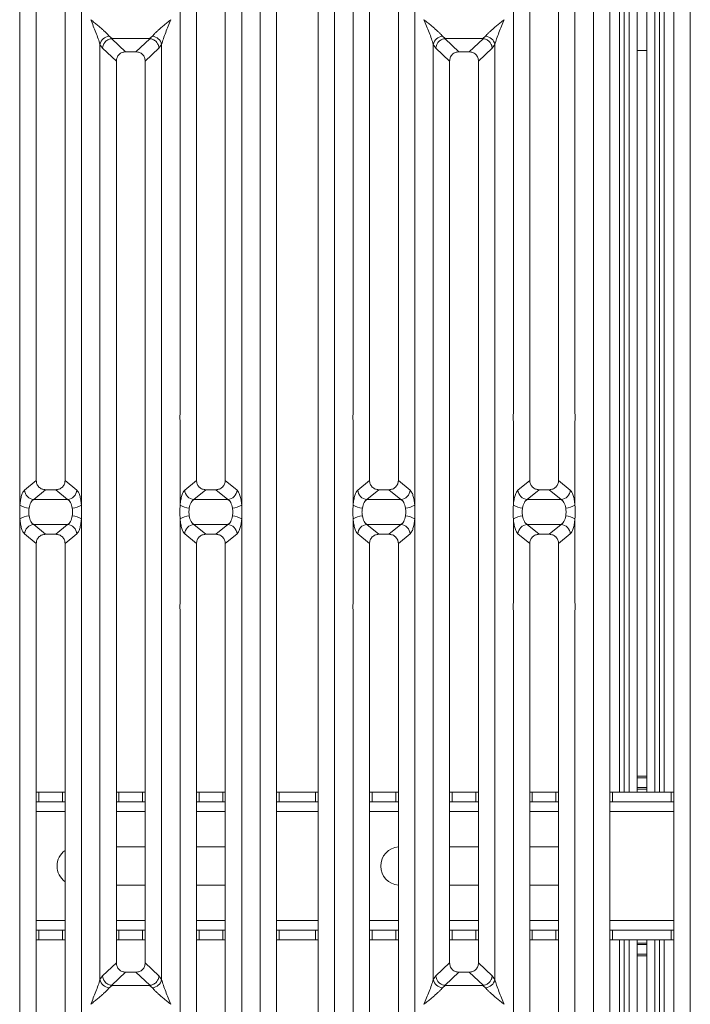
# Model space of a CAD drawing. Units: millimetres. Extents: x 5 to 415, y 5 to 292.
# Drawn here: x 125 to 142, y 100 to 126 of the extents above; entities that cross this region are included whole.
import ezdxf

# ---------------------------------------------------------------- set-up
doc = ezdxf.new("R2010")
doc.units = ezdxf.units.MM

msp = doc.modelspace()

# ---------------------------------------------------------------- linework, layer by layer
at = {"color": 7, "linetype": 'Continuous', "lineweight": 15}
for p, q in [((130.96321, 95.09135), (130.96321, 131.01163)), ((132.89927, 131.01163), (132.89927, 95.09135)), ((139.62987, 95.09135), (139.62987, 131.01163)), ((142.14927, 131.01163), (142.14927, 95.09135)), ((131.38957, 130.90773), (131.38957, 95.19523)), ((132.47291, 95.19523), (132.47291, 130.90773)), ((140.05624, 130.90773), (140.05624, 95.19523)), ((141.7229, 95.19523), (141.72291, 130.90773)), ((140.43096, 129.44468), (140.43096, 105.76855)), ((140.55595, 129.44468), (140.55595, 105.76855)), ((141.22262, 105.76855), (141.22262, 129.44468)), ((141.34762, 105.76855), (141.34762, 129.44468)), ((124.7132, 115.60664), (124.7132, 128.53461)), ((126.31594, 128.53461), (126.31594, 115.60664)), ((128.87987, 115.60664), (128.87987, 128.53461)), ((130.48261, 128.53461), (130.48261, 115.60664)), ((133.37987, 115.60664), (133.37987, 128.53461)), ((134.9826, 128.53461), (134.9826, 115.60664)), ((137.54654, 115.60664), (137.54654, 128.53461)), ((139.14927, 128.53461), (139.14927, 115.60664)), ((125.13957, 128.10513), (125.13957, 113.87161)), ((125.88957, 113.87161), (125.88957, 128.10513)), ((129.30624, 128.10513), (129.30624, 113.87161)), ((130.05624, 113.87161), (130.05624, 128.10513)), ((133.80624, 128.10513), (133.80624, 113.87161)), ((134.55624, 113.87161), (134.55624, 128.10513)), ((137.9729, 128.10513), (137.9729, 113.87161)), ((138.72291, 113.87161), (138.72291, 128.10513)), ((140.76429, 125.04511), (140.76429, 127.66445)), ((141.01429, 127.66445), (141.01429, 125.04511)), ((126.55699, 125.84421), (126.55624, 125.84316)), ((128.63957, 125.84316), (128.63883, 125.84421)), ((135.22365, 125.84421), (135.22291, 125.84316)), ((137.30624, 125.84316), (137.30549, 125.84421)), ((127.03684, 125.41524), (127.11062, 125.35082)), ((128.08519, 125.35082), (128.15897, 125.41524)), ((135.70351, 125.41524), (135.77728, 125.35082)), ((136.75186, 125.35082), (136.82564, 125.41524)), ((126.79654, 100.9017), (126.79654, 125.20128)), ((126.79654, 125.20128), (126.86681, 125.10693)), ((127.11062, 125.35082), (127.10452, 125.3506)), ((127.10452, 125.3506), (127.46416, 125.00963)), ((127.11062, 125.35082), (128.08519, 125.35082)), ((127.73165, 125.00963), (128.09129, 125.3506)), ((128.08519, 125.35082), (128.09129, 125.3506)), ((128.329, 125.10693), (128.39927, 125.20128)), ((128.39927, 125.20128), (128.39927, 100.9017)), ((135.4632, 100.9017), (135.4632, 125.20128)), ((135.4632, 125.20128), (135.53348, 125.10693)), ((135.77728, 125.35082), (135.77119, 125.3506)), ((135.77119, 125.3506), (136.13083, 125.00963)), ((135.77728, 125.35082), (136.75186, 125.35082)), ((136.39832, 125.00963), (136.75795, 125.3506)), ((136.75186, 125.35082), (136.75795, 125.3506)), ((136.99567, 125.10693), (137.06594, 125.20128)), ((137.06594, 125.20128), (137.06594, 100.9017)), ((126.86681, 125.10693), (127.22291, 124.7693)), ((127.73165, 125.00963), (127.46416, 125.00963)), ((127.97291, 124.7693), (128.329, 125.10693)), ((135.53348, 125.10693), (135.88957, 124.7693)), ((136.39832, 125.00963), (136.13083, 125.00963)), ((136.63957, 124.7693), (136.99567, 125.10693)), ((141.01429, 125.04511), (140.76429, 125.04511)), ((140.76429, 125.04511), (140.76429, 106.18522)), ((141.01429, 125.04511), (141.01429, 106.18522)), ((127.22291, 124.7693), (127.22291, 101.33367)), ((127.9729, 101.33367), (127.97291, 124.7693)), ((135.88957, 124.7693), (135.88957, 101.33367)), ((136.63957, 101.33367), (136.63957, 124.7693)), ((124.7132, 113.23233), (124.7132, 115.41301)), ((126.31594, 115.41301), (126.31594, 113.23233)), ((128.87987, 113.23233), (128.87987, 115.41301)), ((130.48261, 115.41301), (130.48261, 113.23233)), ((133.37987, 113.23233), (133.37987, 115.41301)), ((134.9826, 115.41301), (134.9826, 113.23233)), ((137.54654, 113.23233), (137.54654, 115.41301)), ((139.14927, 115.41301), (139.14927, 113.23233)), ((125.13957, 113.87161), (124.83377, 113.6191)), ((126.19538, 113.6191), (125.88957, 113.87161)), ((129.00043, 113.6191), (129.30624, 113.87161)), ((130.36205, 113.6191), (130.05624, 113.87161)), ((133.80624, 113.87161), (133.50043, 113.6191)), ((134.86204, 113.6191), (134.55624, 113.87161)), ((137.6671, 113.6191), (137.9729, 113.87161)), ((139.02871, 113.6191), (138.72291, 113.87161)), ((125.38312, 113.63104), (125.07406, 113.37583)), ((125.38312, 113.63104), (125.64602, 113.63104)), ((125.95508, 113.37583), (125.64602, 113.63104)), ((129.24073, 113.37583), (129.54979, 113.63104)), ((129.54979, 113.63104), (129.81269, 113.63104)), ((130.12175, 113.37583), (129.81269, 113.63104)), ((134.04978, 113.63104), (133.74073, 113.37583)), ((134.04978, 113.63104), (134.31269, 113.63104)), ((134.62175, 113.37583), (134.31269, 113.63104)), ((137.9074, 113.37583), (138.21645, 113.63104)), ((138.21645, 113.63104), (138.47936, 113.63104)), ((138.78841, 113.37583), (138.47936, 113.63104)), ((125.95508, 113.37583), (125.07406, 113.37583)), ((130.12175, 113.37583), (129.24073, 113.37583)), ((134.62175, 113.37583), (133.74073, 113.37583)), ((138.78841, 113.37583), (137.9074, 113.37583)), ((124.7132, 110.68997), (124.7132, 112.87065)), ((126.31594, 112.87065), (126.31594, 110.68997)), ((128.87987, 110.68997), (128.87987, 112.87065)), ((130.48261, 112.87065), (130.48261, 110.68997)), ((133.37987, 110.68997), (133.37987, 112.87065)), ((134.9826, 112.87065), (134.9826, 110.68997)), ((137.54654, 110.68997), (137.54654, 112.87065)), ((139.14927, 112.87065), (139.14927, 110.68997)), ((125.07406, 112.72714), (125.95508, 112.72714)), ((125.07406, 112.72714), (125.38312, 112.47194)), ((125.64602, 112.47194), (125.95508, 112.72714)), ((129.24073, 112.72714), (130.12175, 112.72714)), ((129.24073, 112.72714), (129.54979, 112.47194)), ((129.81269, 112.47194), (130.12175, 112.72714)), ((133.74073, 112.72714), (134.62175, 112.72714)), ((133.74073, 112.72714), (134.04978, 112.47194)), ((134.31269, 112.47194), (134.62175, 112.72714)), ((137.9074, 112.72714), (138.78841, 112.72714)), ((137.9074, 112.72714), (138.21645, 112.47194)), ((138.47936, 112.47194), (138.78841, 112.72714)), ((124.83377, 112.48388), (125.13957, 112.23135)), ((125.64602, 112.47194), (125.38312, 112.47194)), ((125.88957, 112.23135), (126.19538, 112.48388)), ((129.00043, 112.48388), (129.30624, 112.23135)), ((129.81269, 112.47194), (129.54979, 112.47194)), ((130.05624, 112.23135), (130.36205, 112.48388)), ((133.50043, 112.48388), (133.80624, 112.23135)), ((134.31269, 112.47194), (134.04978, 112.47194)), ((134.55624, 112.23135), (134.86204, 112.48388)), ((137.6671, 112.48388), (137.9729, 112.23135)), ((138.47936, 112.47194), (138.21645, 112.47194)), ((138.72291, 112.23135), (139.02871, 112.48388)), ((125.13957, 112.23135), (125.13957, 97.99784)), ((125.88957, 97.99784), (125.88957, 112.23135)), ((129.30624, 112.23135), (129.30624, 97.99784)), ((130.05624, 97.99784), (130.05624, 112.23135)), ((133.80624, 112.23135), (133.80624, 97.99784)), ((134.55624, 97.99784), (134.55624, 112.23135)), ((137.9729, 112.23135), (137.9729, 97.99784)), ((138.72291, 97.99784), (138.72291, 112.23135)), ((124.7132, 97.56837), (124.7132, 110.49634)), ((126.31594, 110.49634), (126.31594, 97.56837)), ((128.87987, 97.56837), (128.87987, 110.49634)), ((130.48261, 110.49634), (130.48261, 97.56837)), ((133.37987, 97.56837), (133.37987, 110.49634)), ((134.9826, 110.49634), (134.9826, 97.56837)), ((137.54654, 97.56837), (137.54654, 110.49634)), ((139.14927, 110.49634), (139.14927, 97.56837)), ((140.76429, 106.18522), (141.01429, 106.18522)), ((140.76429, 106.14355), (140.76429, 106.18522)), ((141.01429, 106.18522), (141.01429, 106.14355)), ((141.01429, 106.14355), (140.76429, 106.14355)), ((140.76429, 105.89355), (140.76429, 106.14355)), ((141.01429, 105.89355), (141.01429, 106.14355)), ((125.13957, 105.76855), (125.2071, 105.76855)), ((125.2071, 105.76855), (125.2071, 105.51855)), ((125.2071, 105.76855), (125.82148, 105.76855)), ((125.82148, 105.51855), (125.82148, 105.76855)), ((125.82148, 105.76855), (125.88957, 105.76855)), ((127.22291, 105.76855), (127.29043, 105.76855)), ((127.29043, 105.76855), (127.29043, 105.51855)), ((127.29043, 105.76855), (127.90481, 105.76855)), ((127.90481, 105.51855), (127.90481, 105.76855)), ((127.90481, 105.76855), (127.9729, 105.76855)), ((129.30624, 105.76855), (129.37376, 105.76855)), ((129.37376, 105.76855), (129.37376, 105.51855)), ((129.37376, 105.76855), (129.98815, 105.76855)), ((129.98815, 105.51855), (129.98815, 105.76855)), ((129.98815, 105.76855), (130.05624, 105.76855)), ((131.38957, 105.76855), (131.4571, 105.76855)), ((131.4571, 105.76855), (131.4571, 105.51855)), ((131.4571, 105.76855), (132.40481, 105.76855)), ((132.40481, 105.51855), (132.40481, 105.76855)), ((132.40481, 105.76855), (132.47291, 105.76855)), ((133.80624, 105.76855), (133.87376, 105.76855)), ((133.87376, 105.76855), (133.87376, 105.51855)), ((133.87376, 105.76855), (134.48815, 105.76855)), ((134.48815, 105.51855), (134.48815, 105.76855)), ((134.48815, 105.76855), (134.55624, 105.76855)), ((135.88957, 105.76855), (135.9571, 105.76855)), ((135.9571, 105.76855), (135.9571, 105.51855)), ((135.9571, 105.76855), (136.57148, 105.76855)), ((136.57148, 105.51855), (136.57148, 105.76855)), ((136.57148, 105.76855), (136.63957, 105.76855)), ((137.9729, 105.76855), (138.04043, 105.76855)), ((138.04043, 105.76855), (138.04043, 105.51855)), ((138.04043, 105.76855), (138.65481, 105.76855)), ((138.65481, 105.51855), (138.65481, 105.76855)), ((138.65481, 105.76855), (138.72291, 105.76855)), ((140.05624, 105.76855), (140.12376, 105.76855)), ((140.12376, 105.76855), (140.12376, 105.51855)), ((140.12376, 105.76855), (141.65481, 105.76855)), ((140.76429, 105.89355), (141.01429, 105.89355)), ((140.76429, 105.85189), (140.76429, 105.89355)), ((141.01429, 105.85189), (140.76429, 105.85189)), ((140.76429, 105.76855), (140.76429, 105.85189)), ((141.01429, 105.89355), (141.01429, 105.85189)), ((141.01429, 105.85189), (141.01429, 105.76855)), ((141.65481, 105.51855), (141.65481, 105.76855)), ((141.65481, 105.76855), (141.7229, 105.76855)), ((125.2071, 105.51855), (125.13957, 105.51855)), ((125.2071, 105.51855), (125.82148, 105.51855)), ((125.88957, 105.51855), (125.82148, 105.51855)), ((127.29043, 105.51855), (127.22291, 105.51855)), ((127.29043, 105.51855), (127.90481, 105.51855)), ((127.9729, 105.51855), (127.90481, 105.51855)), ((129.37376, 105.51855), (129.30624, 105.51855)), ((129.37376, 105.51855), (129.98815, 105.51855)), ((130.05624, 105.51855), (129.98815, 105.51855)), ((131.4571, 105.51855), (131.38957, 105.51855)), ((131.4571, 105.51855), (132.40481, 105.51855)), ((132.47291, 105.51855), (132.40481, 105.51855)), ((133.87376, 105.51855), (133.80624, 105.51855)), ((133.87376, 105.51855), (134.48815, 105.51855)), ((134.55624, 105.51855), (134.48815, 105.51855)), ((135.9571, 105.51855), (135.88957, 105.51855)), ((135.9571, 105.51855), (136.57148, 105.51855)), ((136.63957, 105.51855), (136.57148, 105.51855)), ((138.04043, 105.51855), (137.9729, 105.51855)), ((138.04043, 105.51855), (138.65481, 105.51855)), ((138.72291, 105.51855), (138.65481, 105.51855)), ((140.12376, 105.51855), (140.05624, 105.51855)), ((140.12376, 105.51855), (141.65481, 105.51855)), ((141.7229, 105.51855), (141.65481, 105.51855)), ((127.22291, 104.35189), (127.9729, 104.35189)), ((129.30624, 104.35189), (130.05624, 104.35189)), ((135.88957, 104.35189), (136.63957, 104.35189)), ((137.9729, 104.35189), (138.72291, 104.35189)), ((127.9729, 103.35188), (127.22291, 103.35188)), ((130.05624, 103.35188), (129.30624, 103.35188)), ((136.63957, 103.35188), (135.88957, 103.35188)), ((138.72291, 103.35188), (137.9729, 103.35188)), ((125.13957, 102.18522), (125.2071, 102.18522)), ((125.2071, 102.18522), (125.2071, 101.93522)), ((125.82148, 102.18522), (125.2071, 102.18522)), ((125.82148, 101.93522), (125.82148, 102.18522)), ((125.82148, 102.18522), (125.88957, 102.18522)), ((127.22291, 102.18522), (127.29043, 102.18522)), ((127.29043, 102.18522), (127.29043, 101.93522)), ((127.90481, 102.18522), (127.29043, 102.18522)), ((127.90481, 101.93522), (127.90481, 102.18522)), ((127.90481, 102.18522), (127.9729, 102.18522)), ((129.30624, 102.18522), (129.37376, 102.18522)), ((129.37376, 102.18522), (129.37376, 101.93522)), ((129.98815, 102.18522), (129.37376, 102.18522)), ((129.98815, 101.93522), (129.98815, 102.18522)), ((129.98815, 102.18522), (130.05624, 102.18522)), ((131.38957, 102.18522), (131.4571, 102.18522)), ((131.4571, 102.18522), (131.4571, 101.93522)), ((132.40481, 102.18522), (131.4571, 102.18522)), ((132.40481, 101.93522), (132.40481, 102.18522)), ((132.40481, 102.18522), (132.47291, 102.18522)), ((133.80624, 102.18522), (133.87376, 102.18522)), ((133.87376, 102.18522), (133.87376, 101.93522)), ((134.48815, 102.18522), (133.87376, 102.18522)), ((134.48815, 101.93522), (134.48815, 102.18522)), ((134.48815, 102.18522), (134.55624, 102.18522)), ((135.88957, 102.18522), (135.9571, 102.18522)), ((135.9571, 102.18522), (135.9571, 101.93522)), ((136.57148, 102.18522), (135.9571, 102.18522)), ((136.57148, 101.93522), (136.57148, 102.18522)), ((136.57148, 102.18522), (136.63957, 102.18522)), ((137.9729, 102.18522), (138.04043, 102.18522)), ((138.04043, 102.18522), (138.04043, 101.93522)), ((138.65481, 102.18522), (138.04043, 102.18522)), ((138.65481, 101.93522), (138.65481, 102.18522)), ((138.65481, 102.18522), (138.72291, 102.18522)), ((140.05624, 102.18522), (140.12376, 102.18522)), ((140.12376, 102.18522), (140.12376, 101.93522)), ((141.65481, 102.18522), (140.12376, 102.18522)), ((141.65481, 101.93522), (141.65481, 102.18522)), ((141.65481, 102.18522), (141.7229, 102.18522)), ((125.2071, 101.93522), (125.13957, 101.93522)), ((125.82148, 101.93522), (125.2071, 101.93522)), ((125.88957, 101.93522), (125.82148, 101.93522)), ((127.29043, 101.93522), (127.22291, 101.93522)), ((127.90481, 101.93522), (127.29043, 101.93522)), ((127.9729, 101.93522), (127.90481, 101.93522)), ((129.37376, 101.93522), (129.30624, 101.93522)), ((129.98815, 101.93522), (129.37376, 101.93522)), ((130.05624, 101.93522), (129.98815, 101.93522)), ((131.4571, 101.93522), (131.38957, 101.93522)), ((132.40481, 101.93522), (131.4571, 101.93522)), ((132.47291, 101.93522), (132.40481, 101.93522)), ((133.87376, 101.93522), (133.80624, 101.93522)), ((134.48815, 101.93522), (133.87376, 101.93522)), ((134.55624, 101.93522), (134.48815, 101.93522)), ((135.9571, 101.93522), (135.88957, 101.93522)), ((136.57148, 101.93522), (135.9571, 101.93522)), ((136.63957, 101.93522), (136.57148, 101.93522)), ((138.04043, 101.93522), (137.9729, 101.93522)), ((138.65481, 101.93522), (138.04043, 101.93522)), ((138.72291, 101.93522), (138.65481, 101.93522)), ((140.12376, 101.93522), (140.05624, 101.93522)), ((141.65481, 101.93522), (140.12376, 101.93522)), ((140.43096, 101.93522), (140.43096, 95.02513)), ((140.55595, 101.93522), (140.55595, 94.41022)), ((140.76429, 101.85189), (140.76429, 101.93522)), ((140.76429, 101.85189), (141.01429, 101.85189)), ((140.76429, 101.81022), (140.76429, 101.85189)), ((141.01429, 101.93522), (141.01429, 101.85189)), ((141.01429, 101.85189), (141.01429, 101.81022)), ((141.22262, 94.41022), (141.22262, 101.93522)), ((141.34762, 95.02502), (141.34762, 101.93522)), ((141.7229, 101.93522), (141.65481, 101.93522)), ((141.01429, 101.81022), (140.76429, 101.81022)), ((140.76429, 101.56022), (140.76429, 101.81022)), ((141.01429, 101.56022), (141.01429, 101.81022)), ((127.22291, 101.33367), (126.86681, 100.99605)), ((128.329, 100.99605), (127.9729, 101.33367)), ((135.88957, 101.33367), (135.53348, 100.99605)), ((136.99567, 100.99605), (136.63957, 101.33367)), ((140.76429, 101.56022), (141.01429, 101.56022)), ((140.76429, 101.51855), (140.76429, 101.56022)), ((141.01429, 101.51855), (140.76429, 101.51855)), ((140.76429, 93.85188), (140.76429, 101.51855)), ((141.01429, 101.56022), (141.01429, 101.51855)), ((141.01429, 93.85188), (141.01429, 101.51855)), ((127.46416, 101.09335), (127.10452, 100.75236)), ((127.46416, 101.09335), (127.73165, 101.09335)), ((128.09129, 100.75236), (127.73165, 101.09335)), ((136.13083, 101.09335), (135.77119, 100.75236)), ((136.13083, 101.09335), (136.39832, 101.09335)), ((136.75795, 100.75236), (136.39832, 101.09335)), ((126.86681, 100.99605), (126.79654, 100.9017)), ((128.39927, 100.9017), (128.329, 100.99605)), ((135.53348, 100.99605), (135.4632, 100.9017)), ((137.06594, 100.9017), (136.99567, 100.99605)), ((127.11062, 100.75216), (127.03684, 100.68774)), ((127.10452, 100.75236), (127.11062, 100.75216)), ((128.08519, 100.75216), (127.11062, 100.75216)), ((128.09129, 100.75236), (128.08519, 100.75216)), ((128.15897, 100.68774), (128.08519, 100.75216)), ((135.77728, 100.75216), (135.70351, 100.68774)), ((135.77119, 100.75236), (135.77728, 100.75216)), ((136.75186, 100.75216), (135.77728, 100.75216)), ((136.75795, 100.75236), (136.75186, 100.75216)), ((136.82564, 100.68774), (136.75186, 100.75216)), ((126.55624, 100.25982), (126.55699, 100.25877)), ((128.63883, 100.25877), (128.63957, 100.25982)), ((135.22291, 100.25982), (135.22365, 100.25877)), ((137.30549, 100.25877), (137.30624, 100.25982))]:
    msp.add_line(p, q, dxfattribs=at)
at = {"color": 8, "linetype": 'Continuous', "lineweight": 15}
for p, q in [((140.30595, 130.85189), (140.30595, 105.76855)), ((141.47262, 105.76855), (141.47262, 130.85189)), ((125.13957, 105.26855), (125.88957, 105.26855)), ((127.22291, 105.26855), (127.9729, 105.26855)), ((129.30624, 105.26855), (130.05624, 105.26855)), ((131.38957, 105.26855), (132.47291, 105.26855)), ((133.80624, 105.26855), (134.55624, 105.26855)), ((135.88957, 105.26855), (136.63957, 105.26855)), ((137.9729, 105.26855), (138.72291, 105.26855)), ((140.05624, 105.26855), (141.7229, 105.26855)), ((125.88957, 102.43522), (125.13957, 102.43522)), ((127.9729, 102.43522), (127.22291, 102.43522)), ((130.05624, 102.43522), (129.30624, 102.43522)), ((132.47291, 102.43522), (131.38957, 102.43522)), ((134.55624, 102.43522), (133.80624, 102.43522)), ((136.63957, 102.43522), (135.88957, 102.43522)), ((138.72291, 102.43522), (137.9729, 102.43522)), ((141.7229, 102.43522), (140.05624, 102.43522)), ((140.30595, 101.93522), (140.30595, 95.03138)), ((141.47262, 95.03138), (141.47262, 101.93522))]:
    msp.add_line(p, q, dxfattribs=at)
at = {"color": 7, "linetype": 'Continuous', "lineweight": 15}
for centre, radius, start, end in [((127.06504, 125.14164), 0.27504, 95.885049, 167.478403), ((128.13077, 125.14164), 0.27504, 12.522027, 84.114815), ((135.73171, 125.14164), 0.27504, 95.884882, 167.477981), ((136.79744, 125.14165), 0.27504, 12.521105, 84.115444), ((125.09464, 113.63648), 0.26145, 183.810653, 265.486362), ((125.9345, 113.63648), 0.26145, 274.513638, 356.189347), ((129.26131, 113.63648), 0.26145, 183.810827, 265.486188), ((130.10117, 113.63648), 0.26145, 274.513638, 356.189347), ((133.76131, 113.63648), 0.26145, 183.810653, 265.486362), ((134.60117, 113.63647), 0.26145, 274.513655, 356.189626), ((137.92797, 113.63648), 0.26145, 183.810932, 265.486379), ((138.76783, 113.63648), 0.26146, 274.514258, 356.189023), ((124.95191, 113.56116), 0.40634, 234.022835, 270.224166), ((126.07723, 113.56116), 0.40634, 269.775977, 305.977022), ((129.11858, 113.56116), 0.40634, 234.022978, 270.224023), ((130.2439, 113.56115), 0.40634, 269.775608, 305.97739), ((133.61858, 113.56115), 0.40634, 234.02261, 270.224392), ((134.7439, 113.56114), 0.40633, 269.775295, 305.977876), ((137.78525, 113.56116), 0.40634, 234.02286, 270.223968), ((138.91056, 113.56116), 0.40634, 269.776032, 305.97714), ((124.95186, 112.54193), 0.40622, 89.768486, 125.980221), ((126.07728, 112.54193), 0.40623, 54.019922, 90.231371), ((129.11853, 112.54193), 0.40623, 89.768629, 125.980078), ((130.24395, 112.54194), 0.40622, 54.019553, 90.231739), ((133.61853, 112.54194), 0.40622, 89.768261, 125.980447), ((134.74395, 112.54195), 0.40621, 54.019067, 90.232052), ((137.7852, 112.54193), 0.40622, 89.768685, 125.980196), ((138.91061, 112.54193), 0.40622, 54.019804, 90.231315), ((125.09462, 112.46652), 0.26143, 94.508941, 176.191705), ((125.93453, 112.46652), 0.26143, 3.808295, 85.491059), ((129.26128, 112.46651), 0.26143, 94.509115, 176.191531), ((130.10119, 112.46652), 0.26143, 3.808295, 85.491059), ((133.76128, 112.46652), 0.26143, 94.508941, 176.191705), ((134.60119, 112.46652), 0.26143, 3.808017, 85.491042), ((137.92795, 112.46651), 0.26143, 94.508924, 176.191426), ((138.76786, 112.46651), 0.26143, 3.808619, 85.490439), ((126.18096, 103.85189), 0.5, 125.645404, 234.354595), ((134.59762, 103.85189), 0.5, 94.747638, 265.252361), ((127.06503, 100.96133), 0.27504, 192.520871, 264.115971), ((128.13078, 100.96133), 0.27503, 275.883709, 347.479742), ((135.7317, 100.96133), 0.27503, 192.520679, 264.116458), ((136.79745, 100.96133), 0.27503, 275.883833, 347.479618)]:
    msp.add_arc(centre, radius, start, end, dxfattribs=at)
for points, knots in [([(126.79654, 125.20128), (126.78222, 125.25005), (126.75354, 125.34772), (126.66936, 125.56524), (126.60148, 125.732), (126.55624, 125.84316)], [0, 0, 0, 0, 0.24954218, 0.49978419, 1, 1, 1, 1]), ([(126.55624, 125.84316), (126.59025, 125.81536), (126.65282, 125.76422), (126.74322, 125.68974), (126.82186, 125.62366), (126.89028, 125.56424), (126.94988, 125.5099), (127.00155, 125.45947), (127.02567, 125.42924), (127.03684, 125.41524)], [0, 0, 0, 0, 0.18550236, 0.34125118, 0.49993601, 0.63303555, 0.74970661, 0.88408638, 1, 1, 1, 1]), ([(128.15897, 125.41524), (128.17006, 125.42921), (128.18735, 125.451), (128.22014, 125.48446), (128.25572, 125.51894), (128.30562, 125.56426), (128.37392, 125.62364), (128.4526, 125.68975), (128.54299, 125.76422), (128.60556, 125.81536), (128.63957, 125.84316)], [0, 0, 0, 0, 0.11589331, 0.18066207, 0.25040314, 0.36704368, 0.50013725, 0.65879451, 0.81452211, 1, 1, 1, 1]), ([(128.63957, 125.84316), (128.59433, 125.732), (128.52645, 125.56524), (128.44227, 125.34772), (128.41359, 125.25005), (128.39927, 125.20128)], [0, 0, 0, 0, 0.50021604, 0.75045816, 1, 1, 1, 1]), ([(135.4632, 125.20128), (135.44889, 125.25005), (135.42021, 125.34772), (135.33602, 125.56524), (135.26815, 125.732), (135.22291, 125.84316)], [0, 0, 0, 0, 0.24954234, 0.49978451, 1, 1, 1, 1]), ([(135.22291, 125.84316), (135.25692, 125.81536), (135.31949, 125.76422), (135.40988, 125.68974), (135.48852, 125.62366), (135.55695, 125.56424), (135.61654, 125.5099), (135.66822, 125.45947), (135.69234, 125.42924), (135.70351, 125.41524)], [0, 0, 0, 0, 0.18550221, 0.34125089, 0.49993688, 0.63303386, 0.74970481, 0.88408648, 1, 1, 1, 1]), ([(136.82564, 125.41524), (136.83673, 125.42921), (136.85402, 125.451), (136.8868, 125.48446), (136.92239, 125.51894), (136.97228, 125.56427), (137.04059, 125.62364), (137.11927, 125.68975), (137.20965, 125.76422), (137.27223, 125.81536), (137.30624, 125.84316)], [0, 0, 0, 0, 0.11589236, 0.18066196, 0.25040291, 0.36704212, 0.50013671, 0.6587937, 0.81451971, 1, 1, 1, 1]), ([(137.30624, 125.84316), (137.261, 125.732), (137.19312, 125.56524), (137.10893, 125.34772), (137.08026, 125.25005), (137.06594, 125.20128)], [0, 0, 0, 0, 0.50021613, 0.75045798, 1, 1, 1, 1]), ([(127.10452, 125.3506), (127.07595, 125.34548), (127.01595, 125.3347), (126.94533, 125.28316), (126.90143, 125.22482), (126.87515, 125.16776), (126.86979, 125.12864), (126.86681, 125.10693)], [0, 0, 0, 0, 0.23780732, 0.49937725, 0.67862007, 0.82165188, 1, 1, 1, 1]), ([(128.329, 125.10693), (128.32602, 125.12865), (128.32066, 125.16777), (128.29438, 125.22482), (128.25048, 125.28316), (128.17986, 125.3347), (128.11986, 125.34548), (128.09129, 125.3506)], [0, 0, 0, 0, 0.17837626, 0.32138536, 0.50062474, 0.76219821, 1, 1, 1, 1]), ([(135.77119, 125.3506), (135.74262, 125.34548), (135.68262, 125.3347), (135.612, 125.28316), (135.56809, 125.22482), (135.54182, 125.16776), (135.53645, 125.12864), (135.53348, 125.10693)], [0, 0, 0, 0, 0.23780765, 0.49937794, 0.67861901, 0.82165101, 1, 1, 1, 1]), ([(136.99567, 125.10693), (136.99269, 125.12865), (136.98733, 125.16777), (136.96105, 125.22482), (136.91715, 125.28316), (136.84652, 125.3347), (136.78653, 125.34548), (136.75795, 125.3506)], [0, 0, 0, 0, 0.17837515, 0.32138251, 0.5006234, 0.76219886, 1, 1, 1, 1]), ([(127.46416, 125.00963), (127.43329, 125.00651), (127.38604, 125.00175), (127.32942, 124.97214), (127.29135, 124.94149), (127.26056, 124.90356), (127.23083, 124.84718), (127.22603, 124.80006), (127.22291, 124.7693)], [0, 0, 0, 0, 0.24317687, 0.37225439, 0.50063802, 0.62877398, 0.75770395, 1, 1, 1, 1]), ([(127.97291, 124.7693), (127.96978, 124.80006), (127.96499, 124.84717), (127.93525, 124.90355), (127.90448, 124.94147), (127.8664, 124.97213), (127.80979, 125.00175), (127.76252, 125.00652), (127.73165, 125.00963)], [0, 0, 0, 0, 0.24229638, 0.37110451, 0.49936362, 0.62762122, 0.75681958, 1, 1, 1, 1]), ([(136.13083, 125.00963), (136.09996, 125.00651), (136.05271, 125.00175), (135.99609, 124.97214), (135.95802, 124.94149), (135.92723, 124.90356), (135.89749, 124.84718), (135.8927, 124.80006), (135.88957, 124.7693)], [0, 0, 0, 0, 0.2431765, 0.37225383, 0.50063727, 0.62877303, 0.75770431, 1, 1, 1, 1]), ([(136.63957, 124.7693), (136.63644, 124.80006), (136.63165, 124.84717), (136.60192, 124.90355), (136.57115, 124.94147), (136.53307, 124.97213), (136.47645, 125.00175), (136.42919, 125.00652), (136.39832, 125.00963)], [0, 0, 0, 0, 0.24229769, 0.37110652, 0.49936632, 0.62761951, 0.75682149, 1, 1, 1, 1]), ([(124.7132, 115.41301), (124.71091, 115.44528), (124.70631, 115.50982), (124.71091, 115.57436), (124.7132, 115.60664)], [0, 0, 0, 0, 0.49997496, 1, 1, 1, 1]), ([(126.31594, 115.60664), (126.31824, 115.57436), (126.32283, 115.50982), (126.31824, 115.44528), (126.31594, 115.41301)], [0, 0, 0, 0, 0.50002504, 1, 1, 1, 1]), ([(128.87987, 115.41301), (128.87757, 115.44528), (128.87298, 115.50982), (128.87757, 115.57436), (128.87987, 115.60664)], [0, 0, 0, 0, 0.49997496, 1, 1, 1, 1]), ([(130.48261, 115.60664), (130.4849, 115.57436), (130.4895, 115.50982), (130.4849, 115.44528), (130.48261, 115.41301)], [0, 0, 0, 0, 0.50002504, 1, 1, 1, 1]), ([(133.37987, 115.41301), (133.37757, 115.44528), (133.37298, 115.50982), (133.37757, 115.57436), (133.37987, 115.60664)], [0, 0, 0, 0, 0.49997496, 1, 1, 1, 1]), ([(134.9826, 115.60664), (134.9849, 115.57436), (134.9895, 115.50982), (134.9849, 115.44528), (134.9826, 115.41301)], [0, 0, 0, 0, 0.50002504, 1, 1, 1, 1]), ([(137.54654, 115.41301), (137.54424, 115.44528), (137.53964, 115.50982), (137.54424, 115.57436), (137.54654, 115.60664)], [0, 0, 0, 0, 0.49997496, 1, 1, 1, 1]), ([(139.14927, 115.60664), (139.15157, 115.57436), (139.15617, 115.50982), (139.15157, 115.44528), (139.14927, 115.41301)], [0, 0, 0, 0, 0.50002504, 1, 1, 1, 1]), ([(125.13957, 113.87161), (125.14275, 113.84088), (125.14762, 113.79373), (125.17768, 113.73735), (125.2088, 113.69936), (125.24728, 113.66862), (125.30441, 113.63894), (125.35203, 113.63416), (125.38312, 113.63104)], [0, 0, 0, 0, 0.240942086, 0.369593368, 0.497987413, 0.626595365, 0.756267968, 1, 1, 1, 1]), ([(125.64602, 113.63104), (125.67711, 113.63416), (125.72472, 113.63893), (125.78184, 113.66862), (125.82033, 113.69933), (125.85145, 113.73735), (125.88152, 113.79372), (125.8864, 113.84088), (125.88957, 113.87161)], [0, 0, 0, 0, 0.24373308, 0.37329512, 0.50201284, 0.63030532, 0.75905688, 1, 1, 1, 1]), ([(129.30624, 113.87161), (129.30942, 113.84088), (129.31429, 113.79373), (129.34435, 113.73735), (129.37547, 113.69936), (129.41395, 113.66863), (129.47107, 113.63894), (129.5187, 113.63416), (129.54979, 113.63104)], [0, 0, 0, 0, 0.240943, 0.36959294, 0.49798714, 0.62659781, 0.75626766, 1, 1, 1, 1]), ([(129.81269, 113.63104), (129.84378, 113.63416), (129.89139, 113.63893), (129.94851, 113.66862), (129.98699, 113.69933), (130.01812, 113.73735), (130.04819, 113.79372), (130.05306, 113.84088), (130.05624, 113.87161)], [0, 0, 0, 0, 0.24373282, 0.37329474, 0.50201486, 0.63030721, 0.75905713, 1, 1, 1, 1]), ([(133.80624, 113.87161), (133.80942, 113.84088), (133.81429, 113.79373), (133.84434, 113.73735), (133.87547, 113.69936), (133.91395, 113.66863), (133.97107, 113.63894), (134.0187, 113.63416), (134.04978, 113.63104)], [0, 0, 0, 0, 0.24094323, 0.36959329, 0.49798763, 0.62660096, 0.75627385, 1, 1, 1, 1]), ([(134.31269, 113.63104), (134.34378, 113.63416), (134.39139, 113.63893), (134.44851, 113.66862), (134.48699, 113.69933), (134.51812, 113.73735), (134.54819, 113.79372), (134.55306, 113.84088), (134.55624, 113.87161)], [0, 0, 0, 0, 0.24373235, 0.37329401, 0.50201643, 0.63030853, 0.75905821, 1, 1, 1, 1]), ([(137.9729, 113.87161), (137.97608, 113.84088), (137.98096, 113.79373), (138.01101, 113.73735), (138.04214, 113.69936), (138.08062, 113.66862), (138.13774, 113.63894), (138.18537, 113.63416), (138.21645, 113.63104)], [0, 0, 0, 0, 0.24094291, 0.3695928, 0.49798696, 0.62659503, 0.75626775, 1, 1, 1, 1]), ([(138.47936, 113.63104), (138.51045, 113.63416), (138.55806, 113.63893), (138.61518, 113.66862), (138.65366, 113.69933), (138.68478, 113.73735), (138.71485, 113.79372), (138.71973, 113.84088), (138.72291, 113.87161)], [0, 0, 0, 0, 0.24373329, 0.37329546, 0.50201329, 0.63030588, 0.75905606, 1, 1, 1, 1]), ([(124.83377, 113.6191), (124.82013, 113.6041), (124.79298, 113.57423), (124.75805, 113.48525), (124.72959, 113.37147), (124.71865, 113.27856), (124.7132, 113.23233)], [0, 0, 0, 0, 0.253349879, 0.504655213, 0.753479505, 1, 1, 1, 1]), ([(126.31594, 113.23233), (126.31049, 113.27856), (126.29955, 113.37147), (126.2711, 113.48525), (126.23617, 113.57423), (126.20901, 113.6041), (126.19538, 113.6191)], [0, 0, 0, 0, 0.246520495, 0.495344787, 0.746650121, 1, 1, 1, 1]), ([(129.00043, 113.6191), (128.9868, 113.6041), (128.95964, 113.57423), (128.92471, 113.48525), (128.89626, 113.37147), (128.88532, 113.27856), (128.87987, 113.23233)], [0, 0, 0, 0, 0.2533499, 0.5046548, 0.75347948, 1, 1, 1, 1]), ([(130.48261, 113.23233), (130.47716, 113.27856), (130.46622, 113.37147), (130.43776, 113.48525), (130.40283, 113.57423), (130.37568, 113.6041), (130.36205, 113.6191)], [0, 0, 0, 0, 0.246520495, 0.495344787, 0.746650121, 1, 1, 1, 1]), ([(133.50043, 113.6191), (133.4868, 113.6041), (133.45964, 113.57423), (133.42471, 113.48525), (133.39626, 113.37147), (133.38532, 113.27856), (133.37987, 113.23233)], [0, 0, 0, 0, 0.253349879, 0.504655213, 0.753479505, 1, 1, 1, 1]), ([(134.9826, 113.23233), (134.97716, 113.27856), (134.96621, 113.37147), (134.93776, 113.48525), (134.90283, 113.57423), (134.87568, 113.6041), (134.86204, 113.6191)], [0, 0, 0, 0, 0.246520495, 0.495344787, 0.746650121, 1, 1, 1, 1]), ([(137.6671, 113.6191), (137.65347, 113.6041), (137.62631, 113.57423), (137.59138, 113.48525), (137.56293, 113.37147), (137.55198, 113.27856), (137.54654, 113.23233)], [0, 0, 0, 0, 0.253349879, 0.504655213, 0.753479505, 1, 1, 1, 1]), ([(139.14927, 113.23233), (139.14383, 113.27856), (139.13288, 113.37147), (139.10443, 113.48525), (139.0695, 113.57423), (139.04234, 113.6041), (139.02871, 113.6191)], [0, 0, 0, 0, 0.246520495, 0.495344787, 0.746650121, 1, 1, 1, 1]), ([(125.07406, 113.37583), (125.06069, 113.36748), (125.03379, 113.35068), (124.99848, 113.29982), (124.96993, 113.23436), (124.95883, 113.1806), (124.9535, 113.15482)], [0, 0, 0, 0, 0.25515352, 0.51312945, 0.76644308, 1, 1, 1, 1]), ([(126.07564, 113.15482), (126.07031, 113.1806), (126.05922, 113.23436), (126.03066, 113.29982), (125.99536, 113.35068), (125.96845, 113.36748), (125.95508, 113.37583)], [0, 0, 0, 0, 0.23355455, 0.48687106, 0.74484674, 1, 1, 1, 1]), ([(129.24073, 113.37583), (129.22736, 113.36748), (129.20046, 113.35068), (129.16515, 113.29982), (129.1366, 113.23436), (129.1255, 113.1806), (129.12017, 113.15482)], [0, 0, 0, 0, 0.2551521, 0.51312938, 0.76644304, 1, 1, 1, 1]), ([(130.24231, 113.15482), (130.23698, 113.1806), (130.22588, 113.23436), (130.19733, 113.29982), (130.16202, 113.35068), (130.13512, 113.36748), (130.12175, 113.37583)], [0, 0, 0, 0, 0.23355455, 0.48687106, 0.74484674, 1, 1, 1, 1]), ([(133.74073, 113.37583), (133.72736, 113.36748), (133.70046, 113.35068), (133.66515, 113.29982), (133.6366, 113.23436), (133.6255, 113.1806), (133.62017, 113.15482)], [0, 0, 0, 0, 0.25515352, 0.51312945, 0.76644308, 1, 1, 1, 1]), ([(134.74231, 113.15482), (134.73698, 113.1806), (134.72588, 113.23436), (134.69733, 113.29982), (134.66202, 113.35068), (134.63512, 113.36748), (134.62175, 113.37583)], [0, 0, 0, 0, 0.23355534, 0.48687089, 0.74484665, 1, 1, 1, 1]), ([(137.9074, 113.37583), (137.89402, 113.36748), (137.86712, 113.35068), (137.83182, 113.29982), (137.80326, 113.23436), (137.79216, 113.1806), (137.78684, 113.15482)], [0, 0, 0, 0, 0.25515298, 0.51312838, 0.76644357, 1, 1, 1, 1]), ([(138.90897, 113.15482), (138.90365, 113.1806), (138.89255, 113.23436), (138.86399, 113.29982), (138.82869, 113.35068), (138.80179, 113.36748), (138.78841, 113.37583)], [0, 0, 0, 0, 0.23355553, 0.48687339, 0.74484936, 1, 1, 1, 1]), ([(124.7132, 112.87065), (124.71091, 112.93092), (124.70631, 113.05148), (124.71091, 113.17203), (124.7132, 113.23233)], [0, 0, 0, 0, 0.49990453, 1, 1, 1, 1]), ([(124.9535, 113.15482), (124.9489, 113.12034), (124.93971, 113.05145), (124.94891, 112.98256), (124.9535, 112.94815)], [0, 0, 0, 0, 0.500418718, 1, 1, 1, 1]), ([(126.07564, 112.94815), (126.08023, 112.98256), (126.08943, 113.05145), (126.08024, 113.12034), (126.07564, 113.15482)], [0, 0, 0, 0, 0.499581282, 1, 1, 1, 1]), ([(126.31594, 113.23233), (126.31824, 113.17203), (126.32283, 113.05148), (126.31824, 112.93092), (126.31594, 112.87065)], [0, 0, 0, 0, 0.50009547, 1, 1, 1, 1]), ([(128.87987, 112.87065), (128.87757, 112.93094), (128.87298, 113.0515), (128.87757, 113.17206), (128.87987, 113.23233)], [0, 0, 0, 0, 0.50009547, 1, 1, 1, 1]), ([(129.12017, 113.15482), (129.11558, 113.12041), (129.10638, 113.05152), (129.11557, 112.98263), (129.12017, 112.94815)], [0, 0, 0, 0, 0.49953476, 1, 1, 1, 1]), ([(130.24231, 112.94815), (130.24691, 112.98263), (130.2561, 113.05152), (130.2469, 113.12041), (130.24231, 113.15482)], [0, 0, 0, 0, 0.50046524, 1, 1, 1, 1]), ([(130.48261, 113.23233), (130.4849, 113.17206), (130.4895, 113.0515), (130.4849, 112.93094), (130.48261, 112.87065)], [0, 0, 0, 0, 0.49990453, 1, 1, 1, 1]), ([(133.37987, 112.87065), (133.37757, 112.93092), (133.37298, 113.05148), (133.37757, 113.17203), (133.37987, 113.23233)], [0, 0, 0, 0, 0.49990453, 1, 1, 1, 1]), ([(133.62017, 113.15482), (133.61557, 113.12034), (133.60638, 113.05145), (133.61558, 112.98256), (133.62017, 112.94815)], [0, 0, 0, 0, 0.500418718, 1, 1, 1, 1]), ([(134.74231, 112.94815), (134.7469, 112.98256), (134.7561, 113.05145), (134.74691, 113.12034), (134.74231, 113.15482)], [0, 0, 0, 0, 0.49958128, 1, 1, 1, 1]), ([(134.9826, 113.23233), (134.9849, 113.17203), (134.9895, 113.05148), (134.9849, 112.93092), (134.9826, 112.87065)], [0, 0, 0, 0, 0.50009547, 1, 1, 1, 1]), ([(137.54654, 112.87065), (137.54424, 112.93094), (137.53964, 113.0515), (137.54424, 113.17206), (137.54654, 113.23233)], [0, 0, 0, 0, 0.50009547, 1, 1, 1, 1]), ([(137.78684, 113.15482), (137.78224, 113.12041), (137.77305, 113.05152), (137.78224, 112.98263), (137.78684, 112.94815)], [0, 0, 0, 0, 0.499534757, 1, 1, 1, 1]), ([(138.90897, 112.94815), (138.91357, 112.98263), (138.92276, 113.05152), (138.91357, 113.12041), (138.90897, 113.15482)], [0, 0, 0, 0, 0.500465243, 1, 1, 1, 1]), ([(139.14927, 113.23233), (139.15157, 113.17206), (139.15617, 113.0515), (139.15157, 112.93094), (139.14927, 112.87065)], [0, 0, 0, 0, 0.49990453, 1, 1, 1, 1]), ([(124.7132, 112.87065), (124.71865, 112.82441), (124.72959, 112.7315), (124.75805, 112.61773), (124.79298, 112.52875), (124.82013, 112.49888), (124.83377, 112.48388)], [0, 0, 0, 0, 0.24653457, 0.49534597, 0.74665072, 1, 1, 1, 1]), ([(124.9535, 112.94815), (124.95883, 112.92237), (124.96993, 112.86862), (124.99848, 112.80315), (125.03379, 112.7523), (125.06069, 112.73549), (125.07406, 112.72714)], [0, 0, 0, 0, 0.23353264, 0.48687177, 0.74483544, 1, 1, 1, 1]), ([(125.95508, 112.72714), (125.96845, 112.73549), (125.99535, 112.7523), (126.03067, 112.80315), (126.05921, 112.86862), (126.07031, 112.92237), (126.07564, 112.94815)], [0, 0, 0, 0, 0.25516481, 0.51312874, 0.76646499, 1, 1, 1, 1]), ([(126.19538, 112.48388), (126.20901, 112.49888), (126.23617, 112.52875), (126.2711, 112.61773), (126.29955, 112.7315), (126.31049, 112.82441), (126.31594, 112.87065)], [0, 0, 0, 0, 0.25334928, 0.50465403, 0.75346543, 1, 1, 1, 1]), ([(128.87987, 112.87065), (128.88532, 112.82441), (128.89626, 112.7315), (128.92472, 112.61773), (128.95964, 112.52875), (128.9868, 112.49888), (129.00043, 112.48388)], [0, 0, 0, 0, 0.24653459, 0.49534639, 0.746650692, 1, 1, 1, 1]), ([(129.12017, 112.94815), (129.1255, 112.92237), (129.1366, 112.86862), (129.16514, 112.80315), (129.20046, 112.7523), (129.22736, 112.73549), (129.24073, 112.72714)], [0, 0, 0, 0, 0.23353267, 0.48687185, 0.74483686, 1, 1, 1, 1]), ([(130.12175, 112.72714), (130.13512, 112.73549), (130.16202, 112.7523), (130.19733, 112.80315), (130.22588, 112.86862), (130.23698, 112.92237), (130.24231, 112.94815)], [0, 0, 0, 0, 0.25516481, 0.51312874, 0.76646499, 1, 1, 1, 1]), ([(130.36205, 112.48388), (130.37568, 112.49888), (130.40283, 112.52875), (130.43776, 112.61773), (130.46622, 112.7315), (130.47716, 112.82441), (130.48261, 112.87065)], [0, 0, 0, 0, 0.25334928, 0.50465403, 0.75346543, 1, 1, 1, 1]), ([(133.37987, 112.87065), (133.38532, 112.82441), (133.39626, 112.7315), (133.42471, 112.61773), (133.45964, 112.52875), (133.4868, 112.49888), (133.50043, 112.48388)], [0, 0, 0, 0, 0.24653457, 0.49534597, 0.74665072, 1, 1, 1, 1]), ([(133.62017, 112.94815), (133.6255, 112.92237), (133.6366, 112.86862), (133.66515, 112.80315), (133.70046, 112.7523), (133.72736, 112.73549), (133.74073, 112.72714)], [0, 0, 0, 0, 0.23353264, 0.48687177, 0.74483544, 1, 1, 1, 1]), ([(134.62175, 112.72714), (134.63512, 112.73549), (134.66202, 112.7523), (134.69733, 112.80315), (134.72588, 112.86862), (134.73698, 112.92237), (134.74231, 112.94815)], [0, 0, 0, 0, 0.25516481, 0.51312874, 0.76646499, 1, 1, 1, 1]), ([(134.86204, 112.48388), (134.87568, 112.49888), (134.90283, 112.52875), (134.93776, 112.61773), (134.96622, 112.7315), (134.97716, 112.82441), (134.9826, 112.87065)], [0, 0, 0, 0, 0.25334928, 0.50465403, 0.75346543, 1, 1, 1, 1]), ([(137.54654, 112.87065), (137.55198, 112.82441), (137.56293, 112.7315), (137.59138, 112.61773), (137.62631, 112.52875), (137.65347, 112.49888), (137.6671, 112.48388)], [0, 0, 0, 0, 0.24653457, 0.49534597, 0.74665072, 1, 1, 1, 1]), ([(137.78684, 112.94815), (137.79216, 112.92237), (137.80326, 112.86862), (137.83181, 112.80315), (137.86713, 112.7523), (137.89402, 112.73549), (137.9074, 112.72714)], [0, 0, 0, 0, 0.23353294, 0.48687268, 0.74483589, 1, 1, 1, 1]), ([(138.78841, 112.72714), (138.80179, 112.73549), (138.82868, 112.7523), (138.864, 112.80315), (138.89255, 112.86862), (138.90365, 112.92237), (138.90897, 112.94815)], [0, 0, 0, 0, 0.2551621, 0.51312624, 0.76646479, 1, 1, 1, 1]), ([(139.02871, 112.48388), (139.04234, 112.49888), (139.0695, 112.52875), (139.10443, 112.61773), (139.13288, 112.7315), (139.14383, 112.82441), (139.14927, 112.87065)], [0, 0, 0, 0, 0.25334928, 0.50465403, 0.75346543, 1, 1, 1, 1]), ([(125.38312, 112.47194), (125.35203, 112.46881), (125.30442, 112.46403), (125.2473, 112.43436), (125.20882, 112.40364), (125.17769, 112.36563), (125.14762, 112.30926), (125.14275, 112.26209), (125.13957, 112.23135)], [0, 0, 0, 0, 0.24373312, 0.37328088, 0.50199612, 0.63028822, 0.75903581, 1, 1, 1, 1]), ([(125.88957, 112.23135), (125.8864, 112.26209), (125.88153, 112.30924), (125.85146, 112.36562), (125.82035, 112.40362), (125.78186, 112.43434), (125.72474, 112.46403), (125.67711, 112.46882), (125.64602, 112.47194)], [0, 0, 0, 0, 0.24096512, 0.36959177, 0.4980046, 0.62659476, 0.75626593, 1, 1, 1, 1]), ([(129.54979, 112.47194), (129.5187, 112.46881), (129.47109, 112.46403), (129.41396, 112.43436), (129.37549, 112.40364), (129.34436, 112.36563), (129.31429, 112.30926), (129.30941, 112.26209), (129.30624, 112.23135)], [0, 0, 0, 0, 0.24373348, 0.37328143, 0.50199686, 0.63028707, 0.75903485, 1, 1, 1, 1]), ([(130.05624, 112.23135), (130.05306, 112.26209), (130.04819, 112.30924), (130.01812, 112.36562), (129.98702, 112.40362), (129.94852, 112.43434), (129.8914, 112.46403), (129.84378, 112.46882), (129.81269, 112.47194)], [0, 0, 0, 0, 0.24096501, 0.3695916, 0.49800228, 0.62659494, 0.75626605, 1, 1, 1, 1]), ([(134.04978, 112.47194), (134.0187, 112.46881), (133.97109, 112.46403), (133.91396, 112.43436), (133.87548, 112.40364), (133.84436, 112.36563), (133.81429, 112.30926), (133.80941, 112.26209), (133.80624, 112.23135)], [0, 0, 0, 0, 0.2437272, 0.37328106, 0.50199657, 0.63028685, 0.75903471, 1, 1, 1, 1]), ([(134.55624, 112.23135), (134.55306, 112.2621), (134.54819, 112.30925), (134.51812, 112.36562), (134.48702, 112.40363), (134.44852, 112.43434), (134.3914, 112.46403), (134.34378, 112.46882), (134.31269, 112.47194)], [0, 0, 0, 0, 0.24096407, 0.36959199, 0.49800042, 0.62659545, 0.75626638, 1, 1, 1, 1]), ([(138.21645, 112.47194), (138.18537, 112.46881), (138.13776, 112.46403), (138.08063, 112.43436), (138.04215, 112.40364), (138.01103, 112.36563), (137.98096, 112.30926), (137.97608, 112.26209), (137.9729, 112.23135)], [0, 0, 0, 0, 0.24373348, 0.37328143, 0.50199686, 0.63028707, 0.75903485, 1, 1, 1, 1]), ([(138.72291, 112.23135), (138.71973, 112.26209), (138.71486, 112.30924), (138.68479, 112.36562), (138.65368, 112.40362), (138.61519, 112.43434), (138.55807, 112.46403), (138.51044, 112.46882), (138.47936, 112.47194)], [0, 0, 0, 0, 0.24096595, 0.36959121, 0.49800414, 0.62659442, 0.75626571, 1, 1, 1, 1]), ([(124.7132, 110.49634), (124.71091, 110.52861), (124.70631, 110.59315), (124.71091, 110.6577), (124.7132, 110.68997)], [0, 0, 0, 0, 0.49997496, 1, 1, 1, 1]), ([(126.31594, 110.68997), (126.31824, 110.6577), (126.32283, 110.59315), (126.31824, 110.52861), (126.31594, 110.49634)], [0, 0, 0, 0, 0.50002504, 1, 1, 1, 1]), ([(128.87987, 110.49634), (128.87757, 110.52861), (128.87298, 110.59315), (128.87757, 110.6577), (128.87987, 110.68997)], [0, 0, 0, 0, 0.49997496, 1, 1, 1, 1]), ([(130.48261, 110.68997), (130.4849, 110.6577), (130.4895, 110.59315), (130.4849, 110.52861), (130.48261, 110.49634)], [0, 0, 0, 0, 0.50002504, 1, 1, 1, 1]), ([(133.37987, 110.49634), (133.37757, 110.52861), (133.37298, 110.59315), (133.37757, 110.6577), (133.37987, 110.68997)], [0, 0, 0, 0, 0.49997496, 1, 1, 1, 1]), ([(134.9826, 110.68997), (134.9849, 110.6577), (134.9895, 110.59315), (134.9849, 110.52861), (134.9826, 110.49634)], [0, 0, 0, 0, 0.50002504, 1, 1, 1, 1]), ([(137.54654, 110.49634), (137.54424, 110.52861), (137.53964, 110.59315), (137.54424, 110.6577), (137.54654, 110.68997)], [0, 0, 0, 0, 0.49997496, 1, 1, 1, 1]), ([(139.14927, 110.68997), (139.15157, 110.6577), (139.15617, 110.59315), (139.15157, 110.52861), (139.14927, 110.49634)], [0, 0, 0, 0, 0.50002504, 1, 1, 1, 1]), ([(127.22291, 101.33367), (127.22603, 101.30291), (127.23082, 101.2558), (127.26056, 101.19943), (127.29133, 101.1615), (127.32941, 101.13084), (127.38602, 101.10122), (127.43329, 101.09646), (127.46416, 101.09335)], [0, 0, 0, 0, 0.24229788, 0.37108376, 0.49936434, 0.62762306, 0.75682547, 1, 1, 1, 1]), ([(127.73165, 101.09335), (127.76252, 101.09646), (127.80977, 101.10121), (127.86638, 101.13084), (127.90446, 101.16148), (127.93524, 101.19941), (127.96499, 101.25579), (127.96978, 101.30291), (127.9729, 101.33367)], [0, 0, 0, 0, 0.24317501, 0.37226894, 0.50063503, 0.62879289, 0.75770104, 1, 1, 1, 1]), ([(135.88957, 101.33367), (135.8927, 101.30291), (135.89749, 101.2558), (135.92723, 101.19943), (135.95799, 101.1615), (135.99608, 101.13084), (136.05269, 101.10122), (136.09996, 101.09646), (136.13083, 101.09335)], [0, 0, 0, 0, 0.24229834, 0.37108413, 0.49936464, 0.62762329, 0.75682561, 1, 1, 1, 1]), ([(136.39832, 101.09335), (136.42919, 101.09646), (136.47644, 101.10121), (136.53305, 101.13084), (136.57113, 101.16148), (136.60191, 101.19941), (136.63165, 101.25579), (136.63644, 101.30291), (136.63957, 101.33367)], [0, 0, 0, 0, 0.2431757, 0.37226707, 0.50063097, 0.62879334, 0.75770035, 1, 1, 1, 1]), ([(126.55624, 100.25982), (126.60148, 100.37098), (126.66936, 100.53774), (126.75354, 100.75526), (126.78222, 100.85293), (126.79654, 100.9017)], [0, 0, 0, 0, 0.50021604, 0.75045816, 1, 1, 1, 1]), ([(126.86681, 100.99605), (126.86979, 100.97433), (126.87515, 100.93521), (126.90143, 100.87815), (126.94533, 100.8198), (127.01596, 100.76828), (127.07595, 100.7575), (127.10452, 100.75236)], [0, 0, 0, 0, 0.17837351, 0.3214046, 0.50064122, 0.76219541, 1, 1, 1, 1]), ([(128.09129, 100.75236), (128.11986, 100.7575), (128.17986, 100.76828), (128.25049, 100.81981), (128.29438, 100.87815), (128.32066, 100.93521), (128.32602, 100.97433), (128.329, 100.99605)], [0, 0, 0, 0, 0.23781095, 0.49935981, 0.67862174, 0.82162764, 1, 1, 1, 1]), ([(128.39927, 100.9017), (128.41359, 100.85293), (128.44227, 100.75526), (128.52645, 100.53774), (128.59433, 100.37098), (128.63957, 100.25982)], [0, 0, 0, 0, 0.24954218, 0.49978419, 1, 1, 1, 1]), ([(135.22291, 100.25982), (135.26815, 100.37098), (135.33602, 100.53774), (135.42021, 100.75526), (135.44889, 100.85293), (135.4632, 100.9017)], [0, 0, 0, 0, 0.50021549, 0.75045766, 1, 1, 1, 1]), ([(135.53348, 100.99605), (135.53645, 100.97433), (135.54182, 100.93521), (135.5681, 100.87815), (135.61199, 100.8198), (135.68262, 100.76828), (135.74262, 100.7575), (135.77119, 100.75236)], [0, 0, 0, 0, 0.17837263, 0.32140487, 0.50063923, 0.76219575, 1, 1, 1, 1]), ([(136.75795, 100.75236), (136.78653, 100.7575), (136.84652, 100.76828), (136.91715, 100.8198), (136.96104, 100.87815), (136.98733, 100.93521), (136.99269, 100.97433), (136.99567, 100.99605)], [0, 0, 0, 0, 0.237810782, 0.499362162, 0.678621964, 0.821627762, 1, 1, 1, 1]), ([(137.06594, 100.9017), (137.08026, 100.85293), (137.10893, 100.75526), (137.19312, 100.53774), (137.261, 100.37098), (137.30624, 100.25982)], [0, 0, 0, 0, 0.24954202, 0.49978387, 1, 1, 1, 1]), ([(127.03684, 100.68774), (127.02575, 100.67377), (127.00846, 100.65198), (126.97567, 100.61852), (126.94009, 100.58404), (126.89019, 100.53872), (126.8219, 100.47932), (126.74321, 100.41323), (126.65282, 100.33876), (126.59025, 100.28762), (126.55624, 100.25982)], [0, 0, 0, 0, 0.11589333, 0.18066209, 0.25040317, 0.36704374, 0.5001459, 0.65879447, 0.81452208, 1, 1, 1, 1]), ([(128.63957, 100.25982), (128.60556, 100.28762), (128.54298, 100.33875), (128.4526, 100.41324), (128.37395, 100.47931), (128.30553, 100.53874), (128.24593, 100.59308), (128.19426, 100.64351), (128.17014, 100.67374), (128.15897, 100.68774)], [0, 0, 0, 0, 0.18549356, 0.34125122, 0.49992738, 0.63303431, 0.74970654, 0.88408635, 1, 1, 1, 1]), ([(135.70351, 100.68774), (135.69241, 100.67377), (135.67513, 100.65198), (135.64234, 100.61852), (135.60675, 100.58404), (135.55686, 100.53872), (135.48857, 100.47932), (135.40988, 100.41323), (135.31949, 100.33876), (135.25692, 100.28762), (135.22291, 100.25982)], [0, 0, 0, 0, 0.11589401, 0.18066369, 0.25040471, 0.36704406, 0.5001449, 0.65879336, 0.81452221, 1, 1, 1, 1]), ([(137.30624, 100.25982), (137.27223, 100.28762), (137.20965, 100.33875), (137.11927, 100.41324), (137.04061, 100.47931), (136.9722, 100.53874), (136.9126, 100.59308), (136.86092, 100.64351), (136.83681, 100.67374), (136.82564, 100.68774)], [0, 0, 0, 0, 0.18549331, 0.34125075, 0.49992798, 0.63303596, 0.74970688, 0.88408651, 1, 1, 1, 1])]:
    msp.add_open_spline(points, degree=3, knots=knots, dxfattribs=at)

doc.saveas('drawing.dxf')
